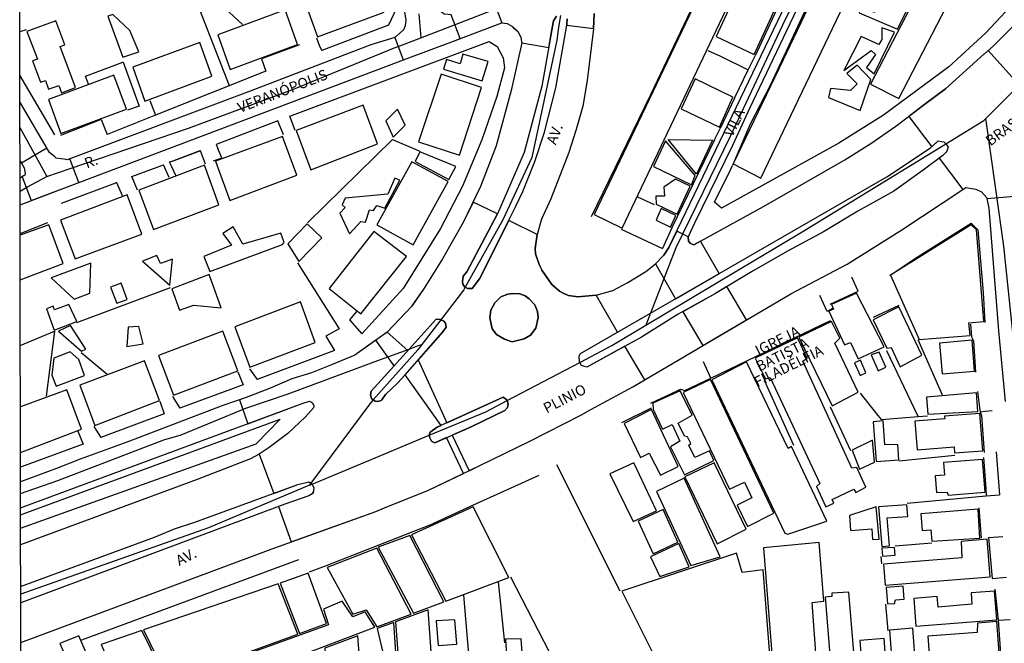
# Model space of a CAD drawing. Units: millimetres. Extents: x 183114 to 185533, y 1677027 to 1679829.
# Drawn here: x 183117 to 183353, y 1677861 to 1678010 of the extents above; entities that cross this region are included whole.
import ezdxf
from ezdxf.enums import TextEntityAlignment as Align

# ---------------------------------------------------------------- set-up
doc = ezdxf.new("R2010")
doc.units = ezdxf.units.MM
doc.header["$LTSCALE"] = 3
doc.header["$MEASUREMENT"] = 0
for name, color, linetype in [('V-CANTEIRO', 210, 'Continuous'), ('V-EDIFICACAO', 50, 'Continuous'), ('V-LOTE', 1, 'Continuous'), ('V-NOME_DOS_LOGRADOUROS', 7, 'Continuous'), ('V-QUADRA', 1, 'Continuous'), ('V-TEMPLO', 4, 'Continuous'), ('V-TESTADA', 63, 'Continuous')]:
    doc.layers.add(name, color=color, linetype=linetype)
for name, color, linetype, plot in [('V-CRUZAMENTO', 1, 'Continuous', False), ('V-EIXO_DE_LOGRADOURO', 3, 'Continuous', False), ('X-LIMITE_5000', 7, 'Continuous', False)]:
    doc.layers.add(name, color=color, linetype=linetype, plot=plot)
doc.styles.get("Standard").update_dxf_attribs({"font": 'ARIAL.TTF'})

msp = doc.modelspace()

# ---------------------------------------------------------------- linework, layer by layer
at = {"layer": 'V-CANTEIRO'}
for points in [[(183245.76, 1678010.97), (183245, 1678009.84), (183244.61, 1678007.64), (183242.24, 1677994.16), (183237.96, 1677978.24), (183231.61, 1677963.5), (183224.22, 1677949.65), (183223.36, 1677948.58), (183223.19, 1677947.24), (183223.26, 1677946.64), (183223.78, 1677945.98), (183223.83, 1677945.95), (183224.38, 1677945.6), (183225.49, 1677945.6), (183227.29, 1677947.96), (183236, 1677965.34), (183237.66, 1677968.92), (183240.51, 1677976.08), (183242.85, 1677983.14), (183245.56, 1677993.75), (183248.23, 1678008.78), (183248.24, 1678009.05), (183248.3, 1678010.31)], [(183241.32, 1677938.64), (183241.15, 1677940.13), (183240.54, 1677941.75), (183239.19, 1677943.12), (183238.24, 1677943.86), (183236.92, 1677944.34), (183235.16, 1677944.42), (183234.08, 1677944.26), (183232.39, 1677943.6), (183230.94, 1677942.18), (183230, 1677940.47), (183229.73, 1677938.58), (183230.34, 1677935.96), (183231.36, 1677934.6), (183233.23, 1677933.47), (183235.09, 1677932.86), (183238.01, 1677933.55), (183239.5, 1677934.41), (183240.76, 1677936.1), (183241.32, 1677938.64)], [(183117.12, 1677893.05), (183184.69, 1677918.01), (183186.47, 1677918.59), (183187.2, 1677918.2), (183187.53, 1677917.52), (183187.44, 1677917.04), (183185.47, 1677914.84), (183181.25, 1677910.88), (183176.77, 1677907.52), (183174.42, 1677905.91), (183172.31, 1677904.75), (183159.53, 1677899.85), (183117.13, 1677884.13)], [(183117.14, 1677874.14), (183149.23, 1677885.97), (183154.05, 1677887.95), (183158.97, 1677889.55), (183183.66, 1677898.59), (183186.29, 1677899.24), (183187.08, 1677898.73), (183187.5, 1677897.86), (183187.34, 1677896.78), (183187.08, 1677896.4), (183186.32, 1677895.9), (183180.58, 1677893.89), (183117.15, 1677870.25)]]:
    msp.add_lwpolyline(points, dxfattribs=at)
for points in [[(183339.17, 1677980.33), (183339.27, 1677980.23), (183339.73, 1677979.51), (183339.4, 1677978.53), (183339.24, 1677978.36), (183338.48, 1677977.55), (183333.74, 1677974), (183326.67, 1677969), (183318.1, 1677964.2), (183309.79, 1677959.26), (183301.15, 1677954.59), (183292.51, 1677949.65), (183283.87, 1677944.45), (183274.97, 1677939.45), (183266.14, 1677933.99), (183252.99, 1677926.8), (183251.75, 1677927.19), (183251.67, 1677927.34), (183251.35, 1677927.9), (183251.29, 1677928.01), (183251.16, 1677929.38), (183251.21, 1677929.48), (183251.49, 1677930.03), (183268.32, 1677939.73), (183325.01, 1677972.39), (183335.54, 1677979.35), (183337.37, 1677981.02), (183338.11, 1677980.91), (183338.68, 1677980.82)], [(183210.36, 1677931.08), (183203.67, 1677923.68), (183201.29, 1677921.04), (183201.08, 1677920.13), (183201.33, 1677919.21), (183201.71, 1677918.94), (183202.21, 1677918.59), (183202.86, 1677918.55), (183203.66, 1677918.74), (183203.79, 1677918.93), (183204.67, 1677920.17), (183207.6, 1677922.89), (183209.44, 1677924.94), (183218.5, 1677935.23), (183219.23, 1677936.33), (183219.09, 1677937.31), (183218.71, 1677937.76), (183217.98, 1677938.15), (183217.87, 1677938.21), (183216.86, 1677938.28)], [(183233.89, 1677918.74), (183233.83, 1677918.9), (183232.93, 1677919.53), (183217.09, 1677912.36), (183215.4, 1677911.15), (183215.2, 1677910.45), (183215.21, 1677910.42), (183215.33, 1677909.82), (183215.76, 1677909.02), (183216.52, 1677908.6), (183225.23, 1677912.46), (183233.33, 1677916.36), (183233.96, 1677917.07), (183234.16, 1677917.94)]]:
    msp.add_lwpolyline(points, close=True, dxfattribs=at)
at = {"layer": 'V-CRUZAMENTO', "linetype": 'Continuous'}
for points in [[(183220.44, 1678011.26), (183218.96, 1678011.43), (183218.79, 1678011.45), (183218.63, 1678011.56), (183216.71, 1678012.84), (183216.39, 1678013.28), (183215.06, 1678015.09), (183208.997, 1678014.583), (183209.18, 1678012.39), (183209.56, 1678010.05), (183209.57, 1678010), (183209.44, 1678008.6), (183208.99, 1678007.7), (183207.27, 1678006.1), (183207.06, 1678005.9), (183206.92, 1678005.86), (183208.958, 1678000.451), (183209.06, 1678000.49), (183221.64, 1678005.23), (183222.585, 1678005.587)], [(183128.98, 1677976.754), (183128.33, 1677976.51), (183128.04, 1677976.55), (183125.67, 1677976.92), (183125.34, 1677977.19), (183124.04, 1677978.26), (183123.444, 1677979.283), (183117.305, 1677975.706), (183117.95, 1677974.55), (183118.03, 1677974.13), (183118.2, 1677973.2), (183118.12, 1677972.81), (183117.82, 1677972.62), (183117.478, 1677972.399), (183119.627, 1677966.709), (183130.67, 1677970.88), (183131.133, 1677971.055)], [(183262.17, 1677931.819), (183252.99, 1677926.8), (183251.75, 1677927.19), (183251.67, 1677927.34), (183251.35, 1677927.9), (183251.29, 1677928.01), (183251.16, 1677929.38), (183251.21, 1677929.48), (183251.49, 1677930.03), (183260.354, 1677935.139), (183255.23, 1677944.03), (183250.88, 1677943.67), (183248.63, 1677943.99), (183248.08, 1677944.19), (183247.51, 1677944.4), (183246.5, 1677944.99), (183244.63, 1677946.63), (183242.25, 1677950.01), (183242.13, 1677950.27), (183241.62, 1677951.36), (183240.74, 1677953.96), (183240.64, 1677955.21), (183241.08, 1677958.55), (183234.3, 1677961.948), (183227.29, 1677947.96), (183225.49, 1677945.6), (183224.38, 1677945.6), (183223.83, 1677945.95), (183223.78, 1677945.98), (183223.26, 1677946.64), (183223.19, 1677947.24), (183223.36, 1677948.58), (183224.22, 1677949.65), (183231.61, 1677963.5), (183225.713, 1677966.376), (183223.33, 1677961.49), (183218.38, 1677952.77), (183214, 1677945.7), (183211.028, 1677941.429), (183205.12, 1677935.17), (183210.038, 1677930.724), (183210.36, 1677931.08), (183216.86, 1677938.28), (183217.87, 1677938.21), (183217.98, 1677938.15), (183218.71, 1677937.76), (183219.09, 1677937.31), (183219.23, 1677936.33), (183218.5, 1677935.23), (183212.57, 1677928.495), (183219.4, 1677913.406), (183232.93, 1677919.53), (183233.83, 1677918.9), (183233.89, 1677918.74), (183234.16, 1677917.94), (183233.96, 1677917.07), (183233.33, 1677916.36), (183225.23, 1677912.46), (183220.707, 1677910.456), (183224.77, 1677901.922), (183227.16, 1677903.06), (183239.37, 1677909.04), (183251.58, 1677915.29), (183253.95, 1677916.58), (183264.05, 1677922.07), (183266.913, 1677923.754)], [(183280.29, 1677957.001), (183278.72, 1677956.14), (183277.94, 1677956.41), (183277.44, 1677957.01), (183277.37, 1677958.04), (183274.611, 1677959.373), (183272.74, 1677955.5), (183271.53, 1677953.59), (183269.5, 1677951.55), (183274.319, 1677943.186), (183284.778, 1677949.211)], [(183291.342, 1677938.122), (183286.64, 1677946.117), (183283.87, 1677944.45), (183276.07, 1677940.068), (183280.846, 1677931.948)], [(183238.01, 1677933.55), (183235.09, 1677932.86), (183233.23, 1677933.47), (183231.36, 1677934.6), (183230.34, 1677935.96), (183229.73, 1677938.58), (183230, 1677940.47), (183230.94, 1677942.18), (183232.39, 1677943.6), (183234.08, 1677944.26), (183235.16, 1677944.42), (183236.92, 1677944.34), (183238.24, 1677943.86), (183239.19, 1677943.12), (183240.54, 1677941.75), (183241.15, 1677940.13), (183241.32, 1677938.64), (183240.76, 1677936.1), (183239.5, 1677934.41)], [(183219.377, 1677909.866), (183216.52, 1677908.6), (183215.76, 1677909.02), (183215.33, 1677909.82), (183215.21, 1677910.42), (183215.2, 1677910.45), (183215.4, 1677911.15), (183217.09, 1677912.36), (183218.076, 1677912.806), (183209.44, 1677924.94), (183207.6, 1677922.89), (183204.67, 1677920.17), (183203.79, 1677918.93), (183203.66, 1677918.74), (183202.86, 1677918.55), (183202.21, 1677918.59), (183201.71, 1677918.94), (183201.33, 1677919.21), (183201.08, 1677920.13), (183201.29, 1677921.04), (183203.67, 1677923.68), (183206.75, 1677927.087), (183202.38, 1677933.224), (183197.32, 1677929.62), (183191.74, 1677927.31), (183186.98, 1677925.38), (183182.22, 1677923.95), (183176.83, 1677921.64), (183171.25, 1677919.52), (183169.638, 1677918.963), (183171.636, 1677913.188), (183184.69, 1677918.01), (183186.47, 1677918.59), (183187.2, 1677918.2), (183187.53, 1677917.52), (183187.44, 1677917.04), (183185.47, 1677914.84), (183181.25, 1677910.88), (183176.77, 1677907.52), (183174.42, 1677905.91), (183177.876, 1677896.472), (183183.66, 1677898.59), (183186.29, 1677899.24), (183187.08, 1677898.73), (183187.5, 1677897.86), (183187.306, 1677896.548), (183186.32, 1677895.9), (183180.58, 1677893.89), (183179.05, 1677893.32), (183182.099, 1677884.861), (183202.35, 1677892.16), (183204.47, 1677893.02), (183215.02, 1677897.28), (183223.457, 1677901.297)]]:
    msp.add_lwpolyline(points, close=True, dxfattribs=at)
for points in [[(183230.47, 1678015.06), (183232.59, 1678009.37), (183233.92, 1678009.15), (183235.201, 1678008.444), (183236.46, 1678007.25), (183237.16, 1678005.92), (183237.36, 1678004.82), (183237.41, 1678004.56), (183243.869, 1678003.424), (183244.61, 1678007.64), (183245, 1678009.84), (183245.76, 1678010.97)], [(183248.3, 1678010.31), (183248.24, 1678009.05), (183248.23, 1678008.78), (183254.634, 1678007.99), (183254.78, 1678011.6)], [(183355.76, 1677995.59), (183349.359, 1678002.729), (183348.49, 1678001.95), (183348.33, 1678001.81), (183339.13, 1677993.55), (183334.16, 1677989.81), (183330.309, 1677986.917), (183335.808, 1677979.595), (183337.37, 1677981.02), (183338.11, 1677980.91), (183338.68, 1677980.82), (183339.17, 1677980.33), (183339.27, 1677980.23), (183339.73, 1677979.51), (183339.4, 1677978.53), (183339.24, 1677978.36), (183338.48, 1677977.55), (183337.6, 1677976.891), (183343.24, 1677969.36), (183343.98, 1677969.85), (183346.37, 1677969.45), (183347.73, 1677968.79), (183349, 1677967.39), (183349.04, 1677967.2), (183355.739, 1677967.777)]]:
    msp.add_lwpolyline(points, dxfattribs=at)
at = {"layer": 'V-EDIFICACAO'}
for points in [[(183300.07, 1678000.33), (183288.18, 1677975.53), (183294.76, 1677972.12), (183342.87, 1678072.49), (183336.14, 1678075.9), (183300.07, 1678000.33)], [(183321.14, 1677994.63), (183327.87, 1677991.24), (183364.61, 1678062.13), (183357.8, 1678065.31), (183321.14, 1677994.63)], [(183254.77, 1677963.41), (183261.47, 1677960.13), (183295.74, 1678032.13), (183289.11, 1678035.2), (183254.77, 1677963.41)], [(183185.27, 1678014.66), (183188.37, 1678006.02), (183204.42, 1678011.93), (183201.13, 1678020.49), (183185.27, 1678014.66)], [(183289.04, 1678016.9), (183284.03, 1678006.05), (183293.15, 1678001.72), (183298.2, 1678012.68), (183289.04, 1678016.9)], [(183327.38, 1678013.05), (183323.61, 1678014.96), (183322.03, 1678011.85), (183319, 1678013.13), (183318.41, 1678011.78), (183327.57, 1678007.85), (183331.2, 1678015.18), (183329.4, 1678016.04), (183327.79, 1678012.88), (183327.38, 1678013.05)], [(183143.33, 1678007.55), (183139.29, 1678011.33), (183138.06, 1678010.96), (183141.65, 1678001.08), (183145.5, 1678002.43), (183143.33, 1678007.55)], [(183164.43, 1678006.47), (183167.42, 1677998.12), (183183.62, 1678004.18), (183180.66, 1678012.49), (183164.43, 1678006.47)], [(183118.64, 1678007.29), (183121.17, 1678000.62), (183120.01, 1678000.22), (183121.89, 1677995.09), (183123.13, 1677995.51), (183123.84, 1677993.45), (183126.31, 1677994.31), (183126.95, 1677992.55), (183130.31, 1677993.82), (183126.65, 1678003.64), (183127.74, 1678004.1), (183125.6, 1678009.83), (183118.64, 1678007.29)], [(183323.852, 1678008.159), (183323.852, 1678005.326), (183323.101, 1678004.16), (183318.85, 1678006.076), (183314.681, 1677997.912), (183321.267, 1678002.744), (183322.268, 1678001.744), (183320.179, 1677998.61), (183322.018, 1677997.078), (183326.855, 1678007.093), (183323.852, 1678008.159)], [(183144.04, 1677998.69), (183146.96, 1677990.53), (183163.05, 1677996.52), (183160.16, 1678004.6), (183144.04, 1677998.69)], [(183223.27, 1678001.87), (183222.64, 1677999.55), (183219.31, 1678000.52), (183218.64, 1677998.27), (183227.91, 1677995.43), (183229.33, 1678000.07), (183223.27, 1678001.87)], [(183316.31, 1677993.11), (183311.48, 1677993.56), (183311, 1677991.43), (183318.63, 1677988.29), (183321.17, 1677995.77), (183317.88, 1677999.21), (183315.41, 1677997.19), (183317.88, 1677994.68), (183316.31, 1677993.11)], [(183123.84, 1677990.98), (183126.8, 1677982.79), (183142.58, 1677988.66), (183139.51, 1677996.78), (183123.84, 1677990.98)], [(183218.07, 1677997.04), (183212.65, 1677980.77), (183222.45, 1677977.62), (183227.76, 1677993.86), (183218.07, 1677997.04)], [(183279.05, 1677995.88), (183275.68, 1677988.73), (183284.85, 1677984.36), (183288.1, 1677991.54), (183279.05, 1677995.88)], [(183183.25, 1677983.5), (183186.76, 1677974.11), (183202.77, 1677980.35), (183199.33, 1677989.59), (183183.25, 1677983.5)], [(183207.6, 1677988.62), (183204.76, 1677985.85), (183206.51, 1677981.96), (183209.43, 1677984.84), (183207.6, 1677988.62)], [(183163.87, 1677976.17), (183167.35, 1677966.74), (183183.4, 1677972.8), (183179.95, 1677982.08), (183163.87, 1677976.17)], [(183271.91, 1677981.03), (183268.99, 1677974.89), (183278.15, 1677970.52), (183279.05, 1677972.72), (183271.91, 1677981.03)], [(183212.95, 1677978.41), (183211.83, 1677976.09), (183219.94, 1677971.79), (183221.59, 1677974.89), (183212.95, 1677978.41)], [(183211, 1677976.05), (183202.62, 1677960.9), (183211.38, 1677956.11), (183219.72, 1677971.3), (183211, 1677976.05)], [(183145.54, 1677969.21), (183149.05, 1677959.82), (183164.69, 1677965.73), (183161.25, 1677975.19), (183145.54, 1677969.21)], [(183195.03, 1677967.3), (183194.32, 1677965.69), (183194.99, 1677965.09), (183193.76, 1677963.71), (183196.08, 1677958.77), (183198.81, 1677961.73), (183199.89, 1677961.58), (183200.83, 1677964.53), (183201.84, 1677964.31), (183202.66, 1677965.5), (183204.57, 1677964.87), (183208.16, 1677971.6), (183206.96, 1677972.12), (183205.24, 1677968.23), (183195.03, 1677967.3)], [(183271.49, 1677969.92), (183271.68, 1677967.79), (183269.62, 1677967.75), (183269.66, 1677965.84), (183274.67, 1677963.48), (183277.82, 1677970.18), (183274.34, 1677971.86), (183271.49, 1677969.92)], [(183126.72, 1677962.06), (183130.2, 1677952.75), (183146.21, 1677958.69), (183142.69, 1677968.08), (183126.72, 1677962.06)], [(183270.9, 1677964.79), (183269.66, 1677961.99), (183273.14, 1677960.38), (183274.41, 1677963.11), (183270.9, 1677964.79)], [(183170.49, 1677956.23), (183168.17, 1677960.42), (183165.66, 1677958.81), (183167.76, 1677956), (183161.14, 1677953.31), (183162.52, 1677949.68), (183179.99, 1677956.15), (183180.4, 1677956.67), (183179.58, 1677958.92), (183170.49, 1677956.23)], [(183185.94, 1677961.13), (183181.3, 1677956.34), (183183.88, 1677952.07), (183189.42, 1677957.76), (183185.94, 1677961.13)], [(183201.91, 1677959.33), (183191.18, 1677945.64), (183198.77, 1677939.54), (183209.77, 1677953.27), (183201.91, 1677959.33)], [(183325.92, 1677948.82), (183332.81, 1677933.37), (183345.04, 1677934.34), (183344.74, 1677937.37), (183348.3, 1677937.75), (183346.54, 1677959.67), (183345.27, 1677960.94), (183325.92, 1677948.82)], [(183149.8, 1677953.53), (183146.36, 1677952.19), (183152.94, 1677946.46), (183153.58, 1677952.67), (183150.7, 1677951.62), (183149.8, 1677953.53)], [(183124.48, 1677948.15), (183129.98, 1677943.1), (183133.75, 1677944.48), (183133.98, 1677951.74), (183124.48, 1677948.15)], [(183153.43, 1677945.56), (183155.3, 1677940.4), (183158.63, 1677941.67), (183165.25, 1677941), (183162.37, 1677948.97), (183153.43, 1677945.56)], [(183141.27, 1677946.91), (183138.73, 1677945.94), (183140.19, 1677942.09), (183142.69, 1677942.98), (183141.27, 1677946.91)], [(183317.73, 1677944.55), (183311.78, 1677941.79), (183312.23, 1677940.66), (183311.11, 1677940.18), (183314.85, 1677932.1), (183316.31, 1677932.66), (183318.11, 1677928.77), (183324.39, 1677931.61), (183317.73, 1677944.55)], [(183125.26, 1677940.51), (183124.93, 1677941.37), (183123.35, 1677940.74), (183125.22, 1677935.65), (183130.61, 1677937.71), (183128.74, 1677941.82), (183125.26, 1677940.51)], [(183168.54, 1677936.47), (183172.17, 1677926.78), (183187.85, 1677932.66), (183184.33, 1677942.42), (183168.54, 1677936.47)], [(183321.77, 1677938.12), (183325.03, 1677931.31), (183326.07, 1677931.46), (183328.24, 1677926.86), (183333.41, 1677929.67), (183327.87, 1677941.22), (183321.77, 1677938.12)], [(183129.11, 1677936.77), (183126.2, 1677935.43), (183131.77, 1677930.64), (183132.82, 1677931.05), (183129.11, 1677936.77)], [(183142.92, 1677936.36), (183142.62, 1677931.72), (183146.51, 1677932.36), (183145.5, 1677936.51), (183142.92, 1677936.36)], [(183303.93, 1677933.97), (183311.9, 1677917.51), (183318.18, 1677920.76), (183312.53, 1677932.51), (183313.73, 1677933.71), (183311.78, 1677937.75), (183303.93, 1677933.97)], [(183150.25, 1677929.59), (183153.8, 1677920.05), (183169.29, 1677925.85), (183165.63, 1677935.43), (183150.25, 1677929.59)], [(183337.63, 1677932.55), (183338.27, 1677925.18), (183346.09, 1677925.81), (183345.49, 1677933.22), (183337.63, 1677932.55)], [(183129, 1677930.41), (183125.11, 1677928.92), (183124.63, 1677924.84), (183125.64, 1677922.22), (183132.44, 1677924.76), (183131.1, 1677928.62), (183129, 1677930.41)], [(183323.16, 1677930.34), (183321.25, 1677929.7), (183322.93, 1677925.92), (183324.8, 1677926.78), (183323.16, 1677930.34)], [(183131.36, 1677922.41), (183134.91, 1677912.79), (183150.44, 1677918.74), (183146.88, 1677928.32), (183131.36, 1677922.41)], [(183291.36, 1677928.06), (183283.05, 1677923.75), (183300.56, 1677886.94), (183301.27, 1677886.68), (183310.59, 1677889.79), (183302.17, 1677907.74), (183301.31, 1677907.22), (183291.36, 1677928.06)], [(183318.67, 1677928.43), (183317.25, 1677927.79), (183318.59, 1677924.8), (183320.01, 1677925.4), (183318.67, 1677928.43)], [(183282.68, 1677923.79), (183276.13, 1677920.69), (183287.24, 1677897.49), (183290.87, 1677899.21), (183292.63, 1677895.44), (183289.08, 1677893.64), (183291.58, 1677888.52), (183297.91, 1677891.77), (183282.68, 1677923.79)], [(183268.84, 1677918.11), (183268.95, 1677916.61), (183271.16, 1677911.93), (183273.48, 1677913.02), (183275.38, 1677909.02), (183273.14, 1677907.63), (183276.43, 1677900.9), (183283.54, 1677904.34), (183282.46, 1677906.66), (183278.98, 1677905.12), (183277.52, 1677908.08), (183277.97, 1677908.42), (183277.22, 1677910.03), (183276.47, 1677910.18), (183274.97, 1677913.35), (183278.3, 1677915.26), (183275.46, 1677921.1), (183268.84, 1677918.11)], [(183334.53, 1677919.56), (183334.87, 1677915.52), (183346.84, 1677916.09), (183346.54, 1677920.57), (183334.53, 1677919.56)], [(183268.54, 1677916.61), (183261.95, 1677913.28), (183265.88, 1677905.12), (183267.98, 1677906.1), (183270.67, 1677900.86), (183274.94, 1677902.96), (183268.54, 1677916.61)], [(183338.87, 1677915), (183338.94, 1677914.4), (183331.76, 1677913.8), (183332.28, 1677906.96), (183341.15, 1677907.63), (183341.26, 1677906.21), (183348.07, 1677906.73), (183347.36, 1677915.67), (183338.87, 1677915)], [(183324.13, 1677913.88), (183321.73, 1677913.65), (183322.48, 1677904.11), (183327.94, 1677904.56), (183327.65, 1677908.19), (183324.54, 1677908.16), (183324.13, 1677913.88)], [(183316.72, 1677906.85), (183318.44, 1677902.28), (183322.03, 1677903.97), (183321.59, 1677909.24), (183316.72, 1677906.85)], [(183264.31, 1677903.85), (183258.55, 1677901.16), (183264.12, 1677889.75), (183269.74, 1677892.33), (183264.31, 1677903.85)], [(183283.61, 1677903.82), (183276.58, 1677900.49), (183284.33, 1677884.36), (183291.28, 1677887.88), (183283.61, 1677903.82)], [(183338.61, 1677903.93), (183338.83, 1677900.86), (183336.62, 1677900.67), (183336.92, 1677896.67), (183339.5, 1677896.78), (183339.73, 1677896.07), (183348.59, 1677896.78), (183348, 1677904.64), (183338.61, 1677903.93)], [(183269.74, 1677896.97), (183278, 1677879.16), (183285.04, 1677881.3), (183276.36, 1677900.15), (183269.74, 1677896.97)], [(183210.97, 1677886.53), (183219.16, 1677870.63), (183234.31, 1677876.28), (183225.74, 1677893.3), (183210.97, 1677886.53)], [(183316.05, 1677891.21), (183316.31, 1677887.58), (183321.4, 1677887.95), (183321.62, 1677885.41), (183323.16, 1677885.49), (183322.45, 1677893.3), (183316.05, 1677891.21)], [(183323.04, 1677893.23), (183323.79, 1677883.73), (183325.63, 1677883.88), (183325.1, 1677890.61), (183330.04, 1677890.98), (183329.82, 1677893.75), (183323.04, 1677893.23)], [(183265.32, 1677889.82), (183268.95, 1677882.01), (183274.86, 1677884.81), (183271.34, 1677892.59), (183265.32, 1677889.82)], [(183333.22, 1677891.55), (183333.48, 1677887.58), (183335.61, 1677887.73), (183335.84, 1677885), (183347.36, 1677885.75), (183346.91, 1677892.71), (183333.22, 1677891.55)], [(183210.52, 1677886.38), (183202.92, 1677883.58), (183211.42, 1677867.75), (183218.71, 1677870.45), (183210.52, 1677886.38)], [(183268.28, 1677881.26), (183270.52, 1677876.58), (183277.59, 1677878.86), (183275.12, 1677884.44), (183268.28, 1677881.26)], [(183295.4, 1677883.43), (183297.91, 1677851.97), (183301.27, 1677852.3), (183301.35, 1677849.72), (183298.65, 1677849.5), (183298.92, 1677845.46), (183308.9, 1677846.17), (183307.07, 1677870.33), (183309.91, 1677870.6), (183308.75, 1677884.7), (183295.4, 1677883.43)], [(183324.2, 1677879.54), (183324.65, 1677874.45), (183349.83, 1677876.47), (183349.08, 1677885.49), (183342.87, 1677884.92), (183343.06, 1677881.07), (183324.2, 1677879.54)], [(183190.69, 1677878.71), (183196.86, 1677867.49), (183200.08, 1677868.58), (183202.59, 1677864.5), (183210.89, 1677867.53), (183202.59, 1677883.32), (183190.69, 1677878.71)], [(183288.93, 1677882.19), (183261.39, 1677873.07), (183272.39, 1677851.11), (183297.27, 1677853.72), (183295.36, 1677878.19), (183290.31, 1677877.48), (183288.93, 1677882.19)], [(183323.79, 1677883.32), (183323.98, 1677881.44), (183327.01, 1677881.71), (183326.86, 1677883.54), (183323.79, 1677883.32)], [(183186.13, 1677877.33), (183179.43, 1677874.97), (183184.07, 1677862.89), (183190.58, 1677865.25), (183186.13, 1677877.33)], [(183146.66, 1677863.75), (183152.61, 1677851.44), (183183.66, 1677862.7), (183178.98, 1677874.82), (183146.66, 1677863.75)], [(183324.84, 1677873.89), (183325.18, 1677869.96), (183326.86, 1677870.07), (183327.08, 1677870.97), (183329.22, 1677871.12), (183328.92, 1677874.26), (183324.84, 1677873.89)], [(183311.82, 1677872.54), (183311.82, 1677871.72), (183310.25, 1677871.61), (183312.12, 1677847.89), (183316.16, 1677848.23), (183316.16, 1677848.82), (183318.29, 1677849.01), (183318.11, 1677852.68), (183317.55, 1677852.6), (183315.94, 1677872.8), (183311.82, 1677872.54)], [(183331.5, 1677871.31), (183331.99, 1677864.65), (183351.4, 1677866.18), (183350.84, 1677873.07), (183345.27, 1677872.62), (183345.45, 1677869.92), (183337.33, 1677869.21), (183337.07, 1677871.72), (183331.5, 1677871.31)], [(183169.48, 1677857.17), (183171.2, 1677852.68), (183202.18, 1677864.42), (183199.86, 1677868.09), (183196.86, 1677866.86), (183194.32, 1677870.6), (183189.79, 1677868.73), (183191.03, 1677864.95), (183169.48, 1677857.17)], [(183207.11, 1677865.7), (183209.13, 1677839.14), (183216.99, 1677839.73), (183214.93, 1677868.58), (183207.11, 1677865.7)], [(183202.74, 1677864.12), (183204.08, 1677858.36), (183207.19, 1677858.36), (183206.74, 1677865.51), (183202.74, 1677864.12)], [(183216.84, 1677865.92), (183217.33, 1677859.97), (183221.81, 1677860.35), (183221.37, 1677866.18), (183216.84, 1677865.92)], [(183334.83, 1677862.22), (183335.46, 1677854.73), (183343.13, 1677855.33), (183342.95, 1677858.1), (183344.89, 1677858.21), (183345.12, 1677855.52), (183352.15, 1677856.12), (183351.44, 1677865.77), (183346.76, 1677865.4), (183346.72, 1677863.11), (183334.83, 1677862.22)], [(183146.25, 1677863.6), (183136.48, 1677860.27), (183144.19, 1677842.61), (183165.21, 1677850.47), (183162.93, 1677854.73), (183152.46, 1677850.88), (183146.25, 1677863.6)], [(183325.63, 1677863.71), (183326.37, 1677854.06), (183331.95, 1677854.44), (183331.24, 1677864.16), (183325.63, 1677863.71)], [(183126.54, 1677860.46), (183132.63, 1677846.78), (183137.09, 1677848.67), (183136.65, 1677849.7), (183137.6, 1677850.15), (183136.12, 1677853.3), (183135.22, 1677852.92), (183131.08, 1677862.36), (183126.54, 1677860.46)], [(183190.13, 1677859.34), (183190.39, 1677856.38), (183198.43, 1677856.94), (183198.06, 1677862.33), (183190.13, 1677859.34)], [(183233.52, 1677861.51), (183234.05, 1677852.38), (183237.94, 1677852.71), (183237.26, 1677861.58), (183233.52, 1677861.51)], [(183318.56, 1677861.24), (183319.64, 1677846.88), (183326.45, 1677847.37), (183326.07, 1677851.97), (183325.14, 1677851.89), (183324.35, 1677861.69), (183318.56, 1677861.24)]]:
    msp.add_lwpolyline(points, close=True, dxfattribs=at)
at = {"layer": 'V-EDIFICACAO', "linetype": 'Continuous'}
msp.add_lwpolyline([(183283.2, 1677981.22), (183279.35, 1677973.06), (183272.536, 1677981.35), (183272.536, 1677981.35)], close=True, dxfattribs=at)
at = {"layer": 'V-EDIFICACAO'}
for points in [[(183117.03, 1677947.73), (183127.36, 1677951.62), (183123.91, 1677960.9), (183117.02, 1677958.44)], [(183117.1, 1677906.31), (183131.77, 1677911.9), (183128.25, 1677921.36), (183117.08, 1677917.21)]]:
    msp.add_lwpolyline(points, dxfattribs=at)
at = {"layer": 'V-EIXO_DE_LOGRADOURO'}
for points in [[(183335.75, 1678083.66), (183324.46, 1678059.88), (183312.79, 1678034.58), (183299.98, 1678008.77), (183287.42, 1677982.07), (183274.35, 1677955.37), (183268.32, 1677939.73)], [(183220.22, 1678008.51), (183231.55, 1678012.88), (183235.3, 1678014.48)], [(183212.7, 1678011.53), (183213.15, 1678005.78)], [(183246.67, 1678011.09), (183246.26, 1678008.28)], [(183213.15, 1678005.78), (183220.22, 1678008.51)], [(183246.26, 1678008.28), (183245.81, 1678005.16), (183239.85, 1677977.08), (183232.87, 1677962.12), (183223.83, 1677945.95)], [(183207.78, 1678003.71), (183213.15, 1678005.78)], [(183129.02, 1677974.44), (183157.43, 1677984.1), (183182.22, 1677993.31), (183207.01, 1678003.41), (183207.78, 1678003.71)], [(183352.89, 1677990.47), (183356.1, 1677993.65)], [(183348.79, 1677986.41), (183352.89, 1677990.47)], [(183339.17, 1677980.33), (183348.33, 1677985.95), (183348.79, 1677986.41)], [(183351.27, 1677968.92), (183348.79, 1677986.41)], [(183116.98, 1677984.21), (183121.69, 1677975.66)], [(183267.19, 1677936.81), (183304.69, 1677959.19), (183338.54, 1677979.95)], [(183338.54, 1677979.95), (183339.17, 1677980.33)], [(183121.69, 1677975.66), (183123.42, 1677972.53)], [(183123.42, 1677972.53), (183129.02, 1677974.44)], [(183118.81, 1677969.98), (183123.42, 1677972.53)], [(183117, 1677968.98), (183118.81, 1677969.98)], [(183363.03, 1677847.11), (183362.64, 1677849.25), (183358.71, 1677902.25), (183353.13, 1677955.76), (183351.27, 1677968.92)], [(183223.83, 1677945.95), (183223.48, 1677945.32), (183223.15, 1677944.89)], [(183223.15, 1677944.89), (183217.98, 1677938.15)], [(183217.98, 1677938.15), (183213.42, 1677932.21)], [(183268.32, 1677939.73), (183267.19, 1677936.81)], [(183251.53, 1677928), (183259.02, 1677931.93), (183267.19, 1677936.81)], [(183203.54, 1677928.57), (183210.36, 1677931.08)], [(183213.42, 1677932.21), (183212.44, 1677930.93), (183203.73, 1677921.2)], [(183210.36, 1677931.08), (183212.42, 1677931.84), (183213.42, 1677932.21)], [(183117.11, 1677896.45), (183126.1, 1677899.62), (183151.48, 1677909.35), (183155.7, 1677910.52), (183171.2, 1677916.95), (183181.35, 1677920.4), (183203.54, 1677928.57)], [(183233.89, 1677918.74), (183251.35, 1677927.9)], [(183251.35, 1677927.9), (183251.53, 1677928)], [(183203.73, 1677921.2), (183201.71, 1677918.94)], [(183201.71, 1677918.94), (183201.15, 1677918.31), (183186.78, 1677898.94)], [(183215.21, 1677910.42), (183228.82, 1677916.08), (183233.89, 1677918.74)], [(183204.13, 1677905.82), (183215.21, 1677910.42)], [(183187.08, 1677898.73), (183204.13, 1677905.82)], [(183186.43, 1677898.47), (183162.2, 1677888.26), (183117.15, 1677872.29)], [(183186.78, 1677898.94), (183186.43, 1677898.47)], [(183186.43, 1677898.47), (183187.08, 1677898.73)]]:
    msp.add_lwpolyline(points, dxfattribs=at)
at = {"layer": 'V-LOTE'}
for points in [[(183380.7, 1678051.32), (183372.02, 1678036.1), (183361.92, 1678021.01), (183348.76, 1678006.98), (183339.94, 1677998.77), (183324.21, 1677987.17), (183313.48, 1677980.48), (183285.31, 1677964.92), (183283.7, 1677966.3), (183287.51, 1677974.13), (183288.02, 1677975.17)], [(183156.44, 1678021.94), (183156.79, 1678021.04), (183167.22, 1677994.28)], [(183156.44, 1678021.94), (183156.79, 1678021.61), (183170.35, 1678008.94)], [(183207.89, 1678014.08), (183205.45, 1678008.82), (183189.4, 1678002.73)], [(183118.43, 1678007.7), (183116.94, 1678007.23)], [(183181.77, 1677986.95), (183229.61, 1678004.91), (183231.54, 1678003.66), (183232.97, 1678000.95), (183233.26, 1677998.52), (183231.44, 1677991.66), (183227.86, 1677981.28), (183223.17, 1677970.16), (183217.93, 1677960.06), (183208.98, 1677945.6), (183199.04, 1677934.76)], [(183188.15, 1678005.79), (183188.88, 1678003.73), (183189.4, 1678002.73)], [(183282.03, 1678002.69), (183285.08, 1678001.35), (183291.75, 1677998.06)], [(183133.39, 1677994.63), (183132.73, 1677996.54), (183141.68, 1677999.88), (183141.77, 1677999.91), (183141.78, 1677999.88), (183145.55, 1677989.4), (183142.8, 1677988.41)], [(183174.93, 1678000.71), (183175.96, 1677997.78)], [(183291.75, 1677998.06), (183293.4, 1678001.46)], [(183175.96, 1677997.78), (183149.54, 1677987.19)], [(183288.47, 1677991.31), (183291.75, 1677998.06)], [(183116.96, 1677996.83), (183116.95, 1677996.84)], [(183125.35, 1677982.5), (183116.96, 1677996.83)], [(183148.15, 1677990.72), (183149.54, 1677987.19)], [(183136.5, 1677986.17), (183137.93, 1677982.54)], [(183149.54, 1677987.19), (183137.93, 1677982.54)], [(183178.86, 1677985.81), (183164.08, 1677980.2), (183164.47, 1677979.17)], [(183180.23, 1677982.48), (183178.86, 1677985.81)], [(183183.06, 1677983.51), (183181.77, 1677986.95)], [(183283.69, 1677981.31), (183285.05, 1677984.03)], [(183185.95, 1677961.41), (183206.38, 1677981.39), (183212.97, 1677978.6)], [(183152.88, 1677975.91), (183153.93, 1677976.31), (183160.23, 1677978.72)], [(183161.53, 1677975.46), (183160.28, 1677978.68), (183153.93, 1677976.23), (183152.88, 1677975.91)], [(183165.4, 1677976.94), (183164.47, 1677979.17)], [(183154.41, 1677972.74), (183153.4, 1677974.84), (183152.88, 1677975.91)], [(183143.85, 1677972.47), (183151.4, 1677975.3)], [(183152.8, 1677972.26), (183151.4, 1677975.3)], [(183145.19, 1677969.19), (183143.85, 1677972.47)], [(183126.91, 1677966.08), (183139.98, 1677970.99)], [(183141.59, 1677967.87), (183140.19, 1677970.98), (183139.98, 1677970.99)], [(183269.25, 1677965.66), (183265.29, 1677967.51)], [(183261.28, 1677959.84), (183271.16, 1677955.26)], [(183273.46, 1677960.17), (183271.16, 1677955.26)], [(183183.55, 1677951.75), (183193.6, 1677935.93), (183190.42, 1677934.23), (183192.45, 1677930.76)], [(183318.17, 1677945.01), (183316.59, 1677948.33)], [(183130.64, 1677937.44), (183153.13, 1677945.84)], [(183310.72, 1677940.08), (183308.93, 1677943.96)], [(183197.72, 1677940.11), (183196.07, 1677938.14), (183199.04, 1677934.76)], [(183117.05, 1677931.96), (183125.29, 1677935.39), (183123.23, 1677919.82)], [(183332.43, 1677933.38), (183338.34, 1677920.16)], [(183131.66, 1677930.29), (183137.87, 1677925.05)], [(183192.45, 1677930.76), (183173.9, 1677923.79)], [(183332.55, 1677914.9), (183325.05, 1677930.72)], [(183172.09, 1677926.33), (183173.9, 1677923.79)], [(183282.75, 1677924.13), (183281.04, 1677928.08)], [(183169.3, 1677925.67), (183170.55, 1677922.52)], [(183170.55, 1677922.52), (183155.32, 1677916.9)], [(183173.9, 1677923.79), (183173.89, 1677923.79)], [(183295.58, 1677923.62), (183302.59, 1677908.02)], [(183153.6, 1677919.7), (183155.32, 1677916.9)], [(183318.63, 1677920.52), (183322.88, 1677915.17), (183323.64, 1677914.21), (183324.67, 1677914.29), (183332.55, 1677914.9)], [(183150.54, 1677918.6), (183151.62, 1677915.6)], [(183316.37, 1677906.69), (183311.52, 1677917.17)], [(183151.62, 1677915.6), (183136.39, 1677909.88)], [(183332.55, 1677914.9), (183334.8, 1677915.08)], [(183347.4, 1677916.03), (183348.66, 1677916.18), (183350.3, 1677916.38)], [(183134.69, 1677912.5), (183136.39, 1677909.88)], [(183130.88, 1677911.42), (183132.14, 1677908.29)], [(183132.14, 1677908.29), (183117.1, 1677902.75)], [(183327.96, 1677904.3), (183341.38, 1677905.69)], [(183351.3, 1677906.48), (183352.07, 1677896.17)], [(183261.02, 1677873.02), (183245.83, 1677903.37)], [(183225.68, 1677893.66), (183241.6, 1677900.85)], [(183329.87, 1677894.12), (183348.88, 1677895.87)], [(183348.88, 1677895.87), (183352.07, 1677896.17)], [(183349.4, 1677885.91), (183352.9, 1677886.18)], [(183327.04, 1677883.9), (183335.81, 1677884.64)], [(183323.82, 1677879.6), (183323.65, 1677881.37)], [(183131.79, 1677861.34), (183183.94, 1677880.66)], [(183186.49, 1677877.65), (183190.32, 1677879.1)], [(183231.76, 1677875.27), (183233.25, 1677860.63)], [(183234.69, 1677876.49), (183254.67, 1677837.72)], [(183350.27, 1677876.1), (183353.71, 1677876.41)], [(183223.43, 1677872.11), (183224.87, 1677855.05)], [(183324.7, 1677869.94), (183325.25, 1677863.52)], [(183351.76, 1677866.06), (183354.6, 1677866.27)]]:
    msp.add_lwpolyline(points, dxfattribs=at)
at = {"layer": 'V-LOTE', "linetype": 'Continuous'}
for points in [[(183117.122, 1677891.374), (183179.403, 1677914.33)], [(183179.403, 1677914.33), (183173.703, 1677908.337)], [(183117.12, 1677888.16), (183173.703, 1677908.337)]]:
    msp.add_lwpolyline(points, dxfattribs=at)
at = {"layer": 'V-QUADRA'}
for points in [[(183331.78, 1678072.13), (183292.08, 1677988.8), (183288, 1677979.91), (183278.84, 1677961.3), (183277.37, 1677958.04), (183277.44, 1677957.01), (183277.94, 1677956.41), (183278.72, 1677956.14), (183295.42, 1677965.3), (183314.92, 1677976.5), (183314.92, 1677976.5), (183321.16, 1677980.4), (183327.17, 1677984.56), (183334.16, 1677989.81), (183339.13, 1677993.55), (183348.33, 1678001.81), (183348.49, 1678001.95), (183350.52, 1678003.77), (183361.65, 1678015.02)], [(183254.78, 1678011.6), (183254.63, 1678007.88), (183253.1, 1677995.48), (183252.05, 1677989.35), (183250.5, 1677983.79), (183248.69, 1677978.26), (183244.38, 1677967.17), (183242.16, 1677962.24), (183241.08, 1677958.55), (183240.64, 1677955.21), (183240.74, 1677953.96), (183241.62, 1677951.36), (183242.13, 1677950.27), (183242.25, 1677950.01), (183244.63, 1677946.63), (183244.63, 1677946.63), (183246.5, 1677944.99), (183247.51, 1677944.4), (183248.08, 1677944.19), (183248.63, 1677943.99), (183250.88, 1677943.67), (183255.23, 1677944.03), (183259.29, 1677945.16), (183262.87, 1677947.08), (183267.22, 1677949.73), (183269.5, 1677951.55), (183271.53, 1677953.59), (183272.74, 1677955.5), (183282.02, 1677974.71), (183327.57, 1678069.62)], [(183209.18, 1678012.39), (183209.56, 1678010.05), (183209.57, 1678010), (183209.44, 1678008.6), (183208.99, 1678007.7), (183207.27, 1678006.1), (183207.06, 1678005.9), (183206.92, 1678005.86), (183201.2, 1678004.07), (183172.23, 1677992.98), (183128.33, 1677976.51), (183128.04, 1677976.55), (183125.67, 1677976.92), (183125.34, 1677977.19), (183124.04, 1677978.26), (183116.96, 1677990.41)], [(183117.01, 1677965.721), (183130.67, 1677970.88), (183209.06, 1678000.49), (183221.64, 1678005.23), (183232.59, 1678009.37), (183233.92, 1678009.15), (183235.19, 1678008.45), (183235.3, 1678008.35), (183236.46, 1678007.25), (183237.16, 1678005.92), (183237.36, 1678004.82), (183237.41, 1678004.56), (183234.88, 1677993.15), (183231.26, 1677979.87), (183227.52, 1677970.08), (183223.33, 1677961.49), (183218.38, 1677952.77), (183214, 1677945.7), (183211.05, 1677941.46), (183211.02, 1677941.42), (183205.12, 1677935.17), (183203.4, 1677933.95), (183197.32, 1677929.62), (183191.74, 1677927.31), (183186.98, 1677925.38), (183182.22, 1677923.95), (183176.83, 1677921.64), (183171.25, 1677919.52), (183165.67, 1677917.59), (183142.83, 1677908.83), (183131.41, 1677904.71), (183125.76, 1677902.46), (183117.11, 1677899.29)], [(183116.99, 1677976.27), (183117.95, 1677974.55), (183118.03, 1677974.13), (183118.2, 1677973.2), (183118.12, 1677972.81), (183117.82, 1677972.62), (183117, 1677972.09)], [(183117.17, 1677860.72), (183177.27, 1677883.12), (183202.35, 1677892.16), (183204.47, 1677893.02), (183215.02, 1677897.28), (183227.16, 1677903.06), (183239.37, 1677909.04), (183251.58, 1677915.29), (183253.95, 1677916.58), (183264.05, 1677922.07), (183302, 1677944.39), (183315.47, 1677951.5), (183328.61, 1677959.68), (183343.24, 1677969.36), (183343.98, 1677969.85), (183346.37, 1677969.45), (183347.73, 1677968.79), (183349, 1677967.39), (183349.04, 1677967.2), (183349.53, 1677964.86), (183351.82, 1677935.48), (183353.45, 1677918.53)]]:
    msp.add_lwpolyline(points, dxfattribs=at)
at = {"layer": 'V-TEMPLO'}
msp.add_lwpolyline([(183308.94, 1677898.88), (183308.12, 1677898.13), (183310.4, 1677893.3), (183312.31, 1677894.16), (183311.93, 1677895.02), (183317.1, 1677897.49), (183317.62, 1677896.71), (183319.98, 1677897.98), (183317.81, 1677902.73), (183316.65, 1677902.51), (183304.83, 1677928.17), (183305.91, 1677928.92), (183303.59, 1677933.82), (183293.45, 1677928.92), (183295.89, 1677923.94), (183297.01, 1677924.28), (183308.94, 1677898.88)], close=True, dxfattribs=at)
at = {"layer": 'V-TESTADA'}
for points in [[(183336.02, 1678076.26), (183331.74, 1678067.68), (183323.32, 1678050.06), (183314.68, 1678031.62), (183305.79, 1678013.18), (183297.01, 1677994.3), (183292.19, 1677985.01), (183288.42, 1677976.13), (183288.02, 1677975.17)], [(183380.7, 1678051.32), (183372.02, 1678036.1), (183361.92, 1678021.01), (183348.76, 1678006.98), (183339.94, 1677998.77), (183324.21, 1677987.17), (183313.48, 1677980.48), (183285.31, 1677964.92), (183283.7, 1677966.3), (183287.51, 1677974.13), (183288.02, 1677975.17)], [(183254.16, 1677962.93), (183268.36, 1677992.15), (183289.13, 1678035.71)], [(183300.59, 1678017.01), (183293.4, 1678001.46)], [(183207.89, 1678014.08), (183205.45, 1678008.82), (183189.4, 1678002.73)], [(183181.77, 1677986.95), (183229.61, 1678004.91), (183231.54, 1678003.66), (183232.97, 1678000.95), (183233.26, 1677998.52), (183231.44, 1677991.66), (183227.86, 1677981.28), (183223.17, 1677970.16), (183217.93, 1677960.06), (183208.98, 1677945.6), (183199.04, 1677934.76)], [(183184.05, 1678004.05), (183174.93, 1678000.71)], [(183291.75, 1677998.06), (183293.4, 1678001.46)], [(183175.96, 1677997.78), (183149.54, 1677987.19)], [(183288.47, 1677991.31), (183291.75, 1677998.06)], [(183116.96, 1677996.82), (183116.95, 1677996.84)], [(183125.35, 1677982.5), (183116.96, 1677996.82)], [(183288.47, 1677991.31), (183285.05, 1677984.03)], [(183136.5, 1677986.17), (183126.71, 1677982.34)], [(183149.54, 1677987.19), (183137.93, 1677982.54)], [(183178.86, 1677985.81), (183164.08, 1677980.2), (183164.47, 1677979.17)], [(183283.69, 1677981.31), (183285.05, 1677984.03)], [(183283.69, 1677981.31), (183273.46, 1677960.17)], [(183152.88, 1677975.91), (183153.93, 1677976.31), (183160.23, 1677978.72)], [(183163.41, 1677976.24), (183165.39, 1677976.96)], [(183143.85, 1677972.47), (183151.4, 1677975.3)], [(183126.91, 1677966.08), (183139.98, 1677970.99)], [(183273.46, 1677960.17), (183271.16, 1677955.26)], [(183325.72, 1677948.74), (183331.87, 1677952.88), (183345.23, 1677961.32), (183346.85, 1677959.72), (183348.12, 1677944.68), (183348.56, 1677937.5)], [(183311.43, 1677941.91), (183318.17, 1677945.01)], [(183310.8, 1677940.18), (183312.1, 1677940.91)], [(183321.82, 1677938.75), (183327.97, 1677941.62)], [(183282.75, 1677924.13), (183311.47, 1677937.95)], [(183345.13, 1677937.1), (183345.3, 1677935.07), (183345.38, 1677934.07), (183345.81, 1677933.07), (183346.27, 1677925.53)], [(183192.45, 1677930.76), (183173.9, 1677923.79)], [(183268.41, 1677918.12), (183274.51, 1677921.02), (183275.51, 1677921.49), (183276.51, 1677921.13), (183282.75, 1677924.13)], [(183170.55, 1677922.52), (183155.32, 1677916.9)], [(183173.9, 1677923.79), (183173.89, 1677923.79)], [(183346.75, 1677920.89), (183347.26, 1677917.06), (183347.4, 1677916.03)], [(183261.43, 1677913.52), (183268.57, 1677917.01)], [(183151.62, 1677915.6), (183136.39, 1677909.88)], [(183347.4, 1677916.03), (183347.74, 1677915.06), (183348.39, 1677906.33)], [(183132.14, 1677908.29), (183117.1, 1677902.75)], [(183348.2, 1677905.09), (183348.76, 1677897.64), (183348.88, 1677895.87)], [(183351.3, 1677906.48), (183352.07, 1677896.17)], [(183225.68, 1677893.66), (183241.6, 1677900.85)], [(183190.32, 1677879.1), (183215.4, 1677888.91), (183225.68, 1677893.66)], [(183347.12, 1677893.04), (183347.66, 1677885.73)], [(183349.4, 1677885.91), (183350.27, 1677876.1)], [(183131.79, 1677861.34), (183183.94, 1677880.66)], [(183350.96, 1677873.52), (183351.76, 1677866.06)], [(183351.76, 1677866.06), (183352.42, 1677856.85), (183352.49, 1677855.86)]]:
    msp.add_lwpolyline(points, dxfattribs=at)
at = {"layer": 'V-TESTADA', "linetype": 'Continuous'}
msp.add_lwpolyline([(183117.019, 1677958.814), (183123.702, 1677961.435)], dxfattribs=at)
at = {"layer": 'X-LIMITE_5000'}
msp.add_lwpolyline([(183117.18, 1677853.11), (183117.17, 1677860.72), (183117.15, 1677870.25), (183117.15, 1677872.29), (183117.15, 1677874.32), (183117.13, 1677884.13), (183117.12, 1677893.05), (183117.11, 1677896.45), (183117.11, 1677899.29), (183117.1, 1677902.75), (183117.1, 1677906.31), (183117.08, 1677917.21), (183117.06, 1677932.24), (183117.03, 1677947.73), (183117.02, 1677958.44), (183117.01, 1677965.72), (183117, 1677968.98), (183117, 1677972.09), (183116.99, 1677976.27), (183116.98, 1677984.21), (183116.97, 1677990.27), (183116.96, 1677996.82), (183116.96, 1677996.83), (183116.94, 1678007.23), (183116.91, 1678026.43)], dxfattribs=at)

# ---------------------------------------------------------------- texts
at = {"layer": 'V-NOME_DOS_LOGRADOUROS'}
for s, rotation, p in [('VERANÓPOLIS', 21.21444, (183180.095, 1677992.711)), ('VILA', 63.47322, (183288.642, 1677985.284)), ('BRASIL', 36.20627, (183353.916, 1677983.799)), ('AV.', 69.22774, (183245.591, 1677982.573)), ('R.', 21.21444, (183134.156, 1677975.81)), ('IGREJA ', 26.46249, (183299.235, 1677932.97)), ('BATISTA', 26.46249, (183300.057, 1677929.474)), ('FILADÉLFIA', 26.46249, (183301.586, 1677926.723)), ('PLINIO', 27.28887, (183247.856, 1677918.95)), ('AV.', 27.28887, (183157.004, 1677881.008))]:
    msp.add_text(s, height=2.5, rotation=rotation, dxfattribs=at).set_placement(p, align=Align.MIDDLE)

doc.saveas('drawing.dxf')
